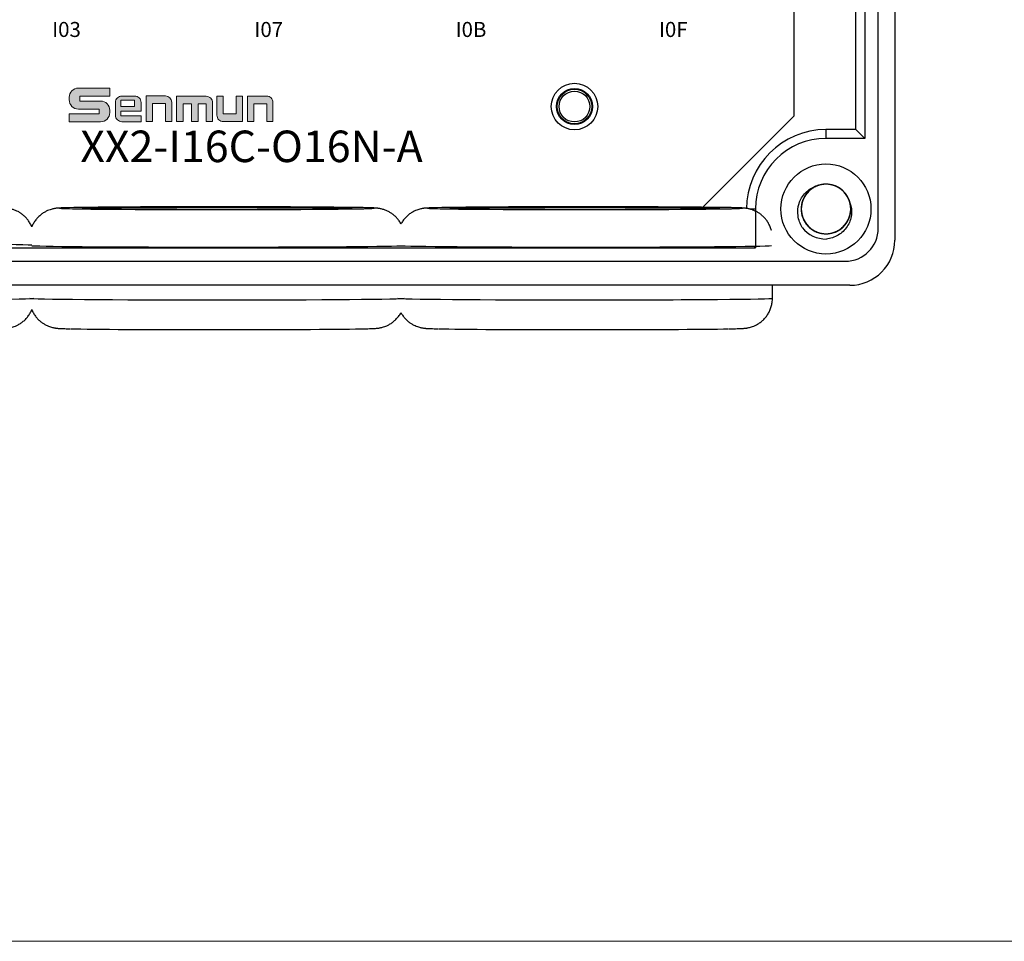
# Model space of a CAD drawing. Units: millimetres. Extents: x 1250 to 2688, y 2929 to 4550.
# Drawn here: x 1349 to 1415, y 3693 to 3754 of the extents above; entities that cross this region are included whole.
import ezdxf

# ---------------------------------------------------------------- set-up
doc = ezdxf.new("R2010")
doc.units = ezdxf.units.MM
doc.layers.get('0').update_dxf_attribs({"lineweight": 18})
doc.layers.add('DWG', color=7, linetype='Continuous', lineweight=30)

# ---------------------------------------------------------------- blocks, each defined once
blk = doc.blocks.new('GHJHM')
h = blk.add_hatch(color=256)
edge = h.paths.add_edge_path(flags=0)
edge.add_line((61331.95, 11123.5), (61331.95, 11127.8))
edge.add_line((61331.95, 11127.8), (61358.65, 11127.8))
edge.add_line((61358.65, 11127.8), (61358.65, 11134.95))
edge.add_line((61358.65, 11134.95), (61330.72, 11134.95))
edge.add_arc((61330.72, 11126.78), 8.18, 90, 180)
edge.add_line((61322.55, 11126.78), (61322.55, 11124.52))
edge.add_arc((61330.72, 11124.52), 8.18, 180, 270)
edge.add_line((61330.72, 11116.35), (61349.3, 11116.35))
edge.add_line((61349.3, 11116.35), (61349.3, 11112.12))
edge.add_line((61349.3, 11112.12), (61322.63, 11112.12))
edge.add_line((61322.63, 11112.12), (61322.63, 11105.05))
edge.add_line((61322.63, 11105.05), (61350.48, 11105.05))
edge.add_arc((61350.48, 11113.23), 8.18, 270, 360)
edge.add_line((61358.65, 11113.23), (61358.65, 11115.32))
edge.add_arc((61350.48, 11115.32), 8.18, 0, 90)
edge.add_line((61350.48, 11123.5), (61331.95, 11123.5))
h = blk.add_hatch(color=256)
edge = h.paths.add_edge_path(flags=0)
edge.add_arc((61369.46, 11110.83), 5.72, 180, 270)
edge.add_line((61369.46, 11105.1), (61386.53, 11105.1))
edge.add_line((61386.53, 11105.1), (61386.53, 11110.42))
edge.add_line((61386.53, 11110.42), (61368.47, 11110.42))
edge.add_line((61368.47, 11110.42), (61368.47, 11114.34))
edge.add_line((61368.47, 11114.34), (61386.53, 11114.34))
edge.add_line((61386.53, 11114.34), (61386.53, 11122.21))
edge.add_arc((61380.81, 11122.21), 5.72, 0, 90)
edge.add_line((61380.81, 11127.94), (61369.46, 11127.94))
edge.add_arc((61369.46, 11122.21), 5.72, 90, 180)
edge.add_line((61363.74, 11122.21), (61363.74, 11110.83))
h.paths.add_polyline_path([(61368.39, 11124.17), (61380.78, 11124.17), (61380.78, 11118.7), (61368.39, 11118.7)], flags=0)
h = blk.add_hatch(color=256)
edge = h.paths.add_edge_path(flags=0)
edge.add_line((61391.06, 11128.09), (61391.06, 11105.18))
edge.add_line((61391.06, 11105.18), (61396.79, 11105.18))
edge.add_line((61396.79, 11105.18), (61396.79, 11121.25))
edge.add_line((61396.79, 11121.25), (61408.15, 11121.25))
edge.add_line((61408.15, 11121.25), (61408.15, 11105.18))
edge.add_line((61408.15, 11105.18), (61413.88, 11105.18))
edge.add_line((61413.88, 11105.18), (61413.88, 11122.36))
edge.add_arc((61408.16, 11122.36), 5.72, 0, 90)
edge.add_line((61408.16, 11128.09), (61391.06, 11128.09))
h = blk.add_hatch(color=256)
edge = h.paths.add_edge_path(flags=0)
edge.add_line((61418.12, 11127.72), (61418.12, 11105.17))
edge.add_line((61418.12, 11105.17), (61424.07, 11105.17))
edge.add_line((61424.07, 11105.17), (61424.07, 11121))
edge.add_line((61424.07, 11121), (61431.32, 11121))
edge.add_line((61431.32, 11121), (61431.32, 11105.17))
edge.add_line((61431.32, 11105.17), (61437.27, 11105.17))
edge.add_line((61437.27, 11105.17), (61437.27, 11121))
edge.add_line((61437.27, 11121), (61444.51, 11121))
edge.add_line((61444.51, 11121), (61444.51, 11105.17))
edge.add_line((61444.51, 11105.17), (61450.18, 11105.17))
edge.add_line((61450.18, 11105.17), (61450.18, 11122))
edge.add_arc((61444.46, 11122), 5.72, 0, 90)
edge.add_line((61444.46, 11127.72), (61418.12, 11127.72))
h = blk.add_hatch(color=256)
edge = h.paths.add_edge_path(flags=0)
edge.add_line((61459.5, 11112.06), (61459.5, 11127.88))
edge.add_line((61459.5, 11127.88), (61454.03, 11127.88))
edge.add_line((61454.03, 11127.88), (61454.03, 11110.89))
edge.add_arc((61459.75, 11110.89), 5.72, 180, 270)
edge.add_line((61459.75, 11105.17), (61476.69, 11105.17))
edge.add_line((61476.69, 11105.17), (61476.69, 11127.88))
edge.add_line((61476.69, 11127.88), (61471.22, 11127.88))
edge.add_line((61471.22, 11127.88), (61471.22, 11112.06))
edge.add_line((61471.22, 11112.06), (61459.5, 11112.06))
h = blk.add_hatch(color=256)
edge = h.paths.add_edge_path(flags=0)
edge.add_line((61481.27, 11127.88), (61481.27, 11105.17))
edge.add_line((61481.27, 11105.17), (61486.74, 11105.17))
edge.add_line((61486.74, 11105.17), (61486.74, 11120.99))
edge.add_line((61486.74, 11120.99), (61498.46, 11120.99))
edge.add_line((61498.46, 11120.99), (61498.46, 11105.17))
edge.add_line((61498.46, 11105.17), (61503.93, 11105.17))
edge.add_line((61503.93, 11105.17), (61503.93, 11122.16))
edge.add_arc((61498.2, 11122.16), 5.72, 0, 90)
edge.add_line((61498.2, 11127.88), (61481.27, 11127.88))
for p, q in [((61408.16, 11128.09), (61391.06, 11128.09)), ((61413.88, 11105.18), (61413.88, 11122.36)), ((61454.03, 11127.88), (61459.5, 11127.88)), ((61408.15, 11121.25), (61408.15, 11105.18)), ((61431.32, 11121), (61431.32, 11105.17)), ((61408.15, 11105.18), (61413.88, 11105.18))]:
    blk.add_line(p, q)
for points in [[(61358.65, 11127.8), (61358.65, 11134.95), (61330.72, 11134.95, 0.414214), (61322.55, 11126.78), (61322.55, 11124.52, 0.414214), (61330.72, 11116.35), (61349.3, 11116.35), (61349.3, 11112.12), (61322.63, 11112.12), (61322.63, 11105.05), (61350.48, 11105.05, 0.414214), (61358.65, 11113.23), (61358.65, 11115.32, 0.414214), (61350.48, 11123.5), (61331.95, 11123.5), (61331.95, 11127.8), (61358.65, 11127.8)], [(61368.47, 11114.34), (61386.53, 11114.34), (61386.53, 11122.21, 0.414214), (61380.81, 11127.94), (61369.46, 11127.94, 0.414214), (61363.74, 11122.21), (61363.74, 11110.83, 0.414214), (61369.46, 11105.1), (61386.53, 11105.1), (61386.53, 11110.42), (61368.47, 11110.42), (61368.47, 11114.34)], [(61418.12, 11105.17), (61418.12, 11127.72), (61444.46, 11127.72, -0.414214), (61450.18, 11122), (61450.18, 11105.17), (61444.51, 11105.17), (61444.51, 11121)], [(61459.5, 11127.88), (61459.5, 11112.06), (61471.22, 11112.06), (61471.22, 11127.88), (61476.69, 11127.88), (61476.69, 11105.17), (61459.75, 11105.17, -0.414214), (61454.03, 11110.89), (61454.03, 11127.88)], [(61481.27, 11127.88), (61481.27, 11105.17), (61486.74, 11105.17), (61486.74, 11120.99), (61498.46, 11120.99), (61498.46, 11105.17), (61503.93, 11105.17), (61503.93, 11122.16, 0.414214), (61498.2, 11127.88), (61481.27, 11127.88)]]:
    blk.add_lwpolyline(points, format="xyb")
blk.add_lwpolyline([(61368.39, 11124.17), (61380.78, 11124.17), (61380.78, 11118.7), (61368.39, 11118.7)], close=True)
for points in [[(61391.06, 11128.09), (61391.06, 11105.18), (61396.79, 11105.18), (61396.79, 11121.25), (61408.15, 11121.25)], [(61418.12, 11105.17), (61424.07, 11105.17), (61424.07, 11121), (61431.32, 11121)], [(61431.32, 11105.17), (61437.27, 11105.17), (61437.27, 11121), (61444.51, 11121)]]:
    blk.add_lwpolyline(points)
blk.add_arc((61408.16, 11122.36), 5.72, 0, 90)

msp = doc.modelspace()

# ---------------------------------------------------------------- linework, layer by layer
msp.add_lwpolyline([(1250, 3860), (1579.809, 3860), (1579.809, 3692.806), (1250, 3692.806)], close=True)
at = {"layer": 'DWG'}
for p, q in [((1407.605, 3819.02), (1407.605, 3739.502)), ((1406.505, 3740.302), (1406.505, 3818.2)), ((1405.613, 3812.238), (1405.613, 3746.284)), ((1400.908, 3747.797), (1400.908, 3810.737)), ((1405.019, 3746.878), (1405.019, 3757.931)), ((1394.811, 3741.7), (1400.908, 3747.797)), ((1403.019, 3746.878), (1403.019, 3746.284)), ((1405.019, 3746.878), (1403.019, 3746.878)), ((1405.613, 3746.284), (1405.019, 3746.878)), ((1405.613, 3746.284), (1403.019, 3746.284)), ((1397.916, 3741.586), (1398.32, 3741.586)), ((1398.32, 3741.586), (1398.32, 3738.995)), ((1266.887, 3738.995), (1398.32, 3738.995)), ((1398.32, 3738.995), (1398.206, 3739.109)), ((1260.902, 3738.102), (1404.305, 3738.102)), ((1404.605, 3736.502), (1260.602, 3736.502)), ((1399.451, 3735.64), (1399.451, 3736.502))]:
    msp.add_line(p, q, dxfattribs=at)
for centre, radius in [((1386.254, 3748.409), 1.55), ((1386.254, 3748.409), 1.2), ((1386.254, 3748.409), 1.15), ((1386.254, 3748.409), 1.027), ((1403.019, 3741.586), 3)]:
    msp.add_circle(centre, radius, dxfattribs=at)
for centre, radius, start, end in [((1403.019, 3741.586), 5.293, 90, 180), ((1403.019, 3741.586), 4.699, 90, 180), ((1403.019, 3741.586), 1.65, 14.61812, 113.92958), ((1403.019, 3741.586), 2, 217.87882, 270.72142), ((1404.305, 3740.302), 2.2, 270, 0), ((1404.605, 3739.502), 3, 270, 360)]:
    msp.add_arc(centre, radius, start, end, dxfattribs=at)
for centre, major_axis, start_param, end_param in [((1362.436, 3741.639), (-10.5, 0), 5.924258, 6.283185), ((1362.436, 3741.639), (-10.5, 0), 0, 0.325842), ((1362.436, 3741.639), (-10.5, 0), 0.325842, 1.570796), ((1362.436, 3741.639), (-10.5, 0), 3.663293, 5.924258), ((1362.436, 3741.639), (-10.5, 0), 1.570796, 2.849817), ((1362.436, 3741.639), (-10.5, 0), 2.849817, 3.663293), ((1386.951, 3741.639), (-10.5, 0), 5.924258, 6.283185), ((1386.951, 3741.639), (-10.5, 0), 0, 0.325842), ((1386.951, 3741.639), (-10.5, 0), 0.325842, 1.570796), ((1386.951, 3741.639), (-10.5, 0), 3.663293, 5.924258), ((1386.951, 3741.639), (-10.5, 0), 1.570796, 2.849817), ((1386.951, 3741.639), (-10.5, 0), 2.849817, 3.663293), ((1337.736, 3739.157), (12.5, 0), 0.153449, 3.141603), ((1362.436, 3739.157), (12.5, 0), 3.297354, 6.085825), ((1386.951, 3739.157), (12.5, 0), 3.338855, 6.185827), ((1337.736, 3735.639), (-12.5, 0), 1.570796, 3.138152), ((1362.436, 3735.64), (-12.5, 0), 0.002649, 1.570796), ((1362.436, 3735.64), (-12.5, 0), 1.570796, 3.138152), ((1386.951, 3735.64), (-12.5, 0), 0.002649, 1.570796), ((1386.951, 3735.64), (-12.5, 0), 1.570796, 3.141594), ((1362.436, 3733.64), (10.5, 0), 3.519664, 5.860739), ((1386.951, 3733.64), (10.5, 0), 3.519664, 5.860739)]:
    msp.add_ellipse(centre, major_axis=major_axis, ratio=0.008727, start_param=start_param, end_param=end_param, dxfattribs=at)
for centre in [(1362.436, 3741.639), (1386.951, 3741.639)]:
    msp.add_ellipse(centre, major_axis=(9, 0), ratio=0.008727, dxfattribs=at)
for points, knots in [([(1401.44, 3740.358), (1401.366, 3740.476), (1401.304, 3740.6), (1401.208, 3740.861), (1401.174, 3740.997), (1401.117, 3741.407), (1401.139, 3741.691), (1401.265, 3742.086), (1401.323, 3742.215), (1401.464, 3742.452), (1401.549, 3742.562), (1401.745, 3742.762), (1401.852, 3742.848), (1402.088, 3742.994), (1402.217, 3743.052), (1402.35, 3743.094)], [0, 0, 0, 0, 0.417729, 0.417729, 0.835459, 0.835459, 1.670918, 1.670918, 2.088647, 2.088647, 2.506377, 2.506377, 2.924106, 2.924106, 3.341836, 3.341836, 3.341836, 3.341836]), ([(1402.467, 3743.141), (1402.381, 3743.11), (1402.296, 3743.072), (1402.048, 3742.934), (1401.896, 3742.809), (1401.644, 3742.518), (1401.544, 3742.349), (1401.408, 3741.99), (1401.371, 3741.796), (1401.367, 3741.412), (1401.399, 3741.217), (1401.527, 3740.855), (1401.624, 3740.683), (1401.869, 3740.387), (1402.019, 3740.259), (1402.35, 3740.065), (1402.535, 3739.997), (1402.913, 3739.928), (1403.11, 3739.927), (1403.489, 3739.992), (1403.674, 3740.059), (1404.008, 3740.251), (1404.159, 3740.377), (1404.344, 3740.598), (1404.4, 3740.678), (1404.497, 3740.845), (1404.537, 3740.933), (1404.603, 3741.113), (1404.628, 3741.208), (1404.661, 3741.398), (1404.669, 3741.494), (1404.669, 3741.686), (1404.66, 3741.784), (1404.626, 3741.973), (1404.6, 3742.066), (1404.534, 3742.247), (1404.492, 3742.336), (1404.395, 3742.502), (1404.339, 3742.58), (1404.152, 3742.801), (1404.002, 3742.925), (1403.665, 3743.116), (1403.482, 3743.181), (1403.1, 3743.245), (1402.906, 3743.243), (1402.524, 3743.172), (1402.344, 3743.104), (1402.009, 3742.905), (1401.863, 3742.779), (1401.617, 3742.478), (1401.523, 3742.309), (1401.396, 3741.943), (1401.366, 3741.751), (1401.372, 3741.364), (1401.41, 3741.173), (1401.549, 3740.812), (1401.65, 3740.645), (1401.84, 3740.427), (1401.91, 3740.36), (1402.059, 3740.24), (1402.141, 3740.185), (1402.31, 3740.093), (1402.398, 3740.054), (1402.58, 3739.992), (1402.675, 3739.969), (1402.866, 3739.94), (1402.962, 3739.934), (1403.154, 3739.938), (1403.252, 3739.949), (1403.44, 3739.988), (1403.532, 3740.015), (1403.712, 3740.085), (1403.8, 3740.129), (1404.045, 3740.28), (1404.193, 3740.41), (1404.431, 3740.712), (1404.525, 3740.885), (1404.646, 3741.25), (1404.674, 3741.445), (1404.662, 3741.829), (1404.622, 3742.022), (1404.479, 3742.378), (1404.374, 3742.546), (1404.118, 3742.831), (1403.962, 3742.953), (1403.623, 3743.133), (1403.435, 3743.194), (1403.055, 3743.246), (1402.858, 3743.239), (1402.482, 3743.158), (1402.3, 3743.083), (1401.975, 3742.878), (1401.829, 3742.745), (1401.653, 3742.517), (1401.6, 3742.434), (1401.511, 3742.263), (1401.474, 3742.174), (1401.417, 3741.991), (1401.395, 3741.895), (1401.37, 3741.704), (1401.366, 3741.608), (1401.375, 3741.416), (1401.388, 3741.319), (1401.43, 3741.131), (1401.459, 3741.039), (1401.533, 3740.861), (1401.579, 3740.775), (1401.683, 3740.613), (1401.741, 3740.537), (1401.938, 3740.324), (1402.093, 3740.206), (1402.437, 3740.029), (1402.623, 3739.972), (1403.008, 3739.924), (1403.201, 3739.934), (1403.58, 3740.022), (1403.757, 3740.097), (1404.083, 3740.31), (1404.224, 3740.442), (1404.457, 3740.753), (1404.544, 3740.926), (1404.655, 3741.297), (1404.677, 3741.49), (1404.655, 3741.877), (1404.609, 3742.066), (1404.455, 3742.421), (1404.347, 3742.583), (1404.148, 3742.793), (1404.076, 3742.857), (1403.921, 3742.971), (1403.837, 3743.022), (1403.664, 3743.107), (1403.575, 3743.142), (1403.39, 3743.196), (1403.294, 3743.215), (1403.103, 3743.236), (1403.007, 3743.238), (1402.814, 3743.226), (1402.718, 3743.211), (1402.531, 3743.165), (1402.44, 3743.134), (1402.263, 3743.056), (1402.178, 3743.008), (1401.938, 3742.847), (1401.797, 3742.711), (1401.571, 3742.4), (1401.485, 3742.222), (1401.379, 3741.853), (1401.359, 3741.657), (1401.387, 3741.274), (1401.436, 3741.082), (1401.594, 3740.732), (1401.705, 3740.569), (1401.973, 3740.295), (1402.134, 3740.18), (1402.48, 3740.014), (1402.671, 3739.961), (1403.053, 3739.925), (1403.25, 3739.941), (1403.621, 3740.038), (1403.8, 3740.12), (1404.116, 3740.339), (1404.256, 3740.477), (1404.423, 3740.713), (1404.472, 3740.798), (1404.554, 3740.972), (1404.587, 3741.063), (1404.637, 3741.248), (1404.654, 3741.345), (1404.671, 3741.537), (1404.671, 3741.633), (1404.654, 3741.825), (1404.637, 3741.921), (1404.587, 3742.107), (1404.554, 3742.197), (1404.473, 3742.372), (1404.424, 3742.457), (1404.313, 3742.614), (1404.251, 3742.687), (1404.046, 3742.892), (1403.886, 3743.003), (1403.534, 3743.165), (1403.346, 3743.214), (1402.96, 3743.246), (1402.767, 3743.228), (1402.393, 3743.125), (1402.218, 3743.042), (1401.902, 3742.816), (1401.767, 3742.678), (1401.547, 3742.357), (1401.468, 3742.181), (1401.372, 3741.805), (1401.358, 3741.612), (1401.397, 3741.226), (1401.45, 3741.039), (1401.619, 3740.691), (1401.734, 3740.533), (1401.942, 3740.332), (1402.017, 3740.272), (1402.176, 3740.164), (1402.262, 3740.117), (1402.438, 3740.038), (1402.529, 3740.007), (1402.716, 3739.961), (1402.812, 3739.946), (1403.005, 3739.933), (1403.101, 3739.935), (1403.292, 3739.956), (1403.388, 3739.975), (1403.573, 3740.029), (1403.663, 3740.063), (1403.836, 3740.149), (1403.919, 3740.2), (1404.152, 3740.371), (1404.287, 3740.513), (1404.5, 3740.833), (1404.579, 3741.014), (1404.668, 3741.388), (1404.68, 3741.585), (1404.636, 3741.966), (1404.579, 3742.155), (1404.407, 3742.498), (1404.289, 3742.657), (1404.009, 3742.919), (1403.844, 3743.028), (1403.491, 3743.178), (1403.298, 3743.223), (1402.915, 3743.244), (1402.719, 3743.22), (1402.352, 3743.107), (1402.176, 3743.017), (1401.87, 3742.785), (1401.736, 3742.641), (1401.58, 3742.399), (1401.534, 3742.312), (1401.46, 3742.134), (1401.43, 3742.042), (1401.388, 3741.855), (1401.375, 3741.758), (1401.366, 3741.565), (1401.37, 3741.469), (1401.395, 3741.278), (1401.416, 3741.182), (1401.474, 3740.999), (1401.51, 3740.91), (1401.599, 3740.739), (1401.652, 3740.656), (1401.769, 3740.504), (1401.834, 3740.433), (1402.048, 3740.238), (1402.213, 3740.133), (1402.57, 3739.986), (1402.76, 3739.945), (1403.147, 3739.929), (1403.34, 3739.956), (1403.709, 3740.074), (1403.88, 3740.165), (1404.186, 3740.404), (1404.316, 3740.547), (1404.522, 3740.877), (1404.594, 3741.056), (1404.674, 3741.436), (1404.68, 3741.63), (1404.624, 3742.013), (1404.563, 3742.198), (1404.38, 3742.539), (1404.259, 3742.691), (1404.042, 3742.884), (1403.965, 3742.941), (1403.801, 3743.042), (1403.714, 3743.085), (1403.534, 3743.156), (1403.442, 3743.183), (1403.254, 3743.222), (1403.156, 3743.233), (1402.963, 3743.238), (1402.868, 3743.232), (1402.677, 3743.203), (1402.582, 3743.18), (1402.4, 3743.118), (1402.312, 3743.08), (1402.143, 3742.987), (1402.061, 3742.933), (1401.836, 3742.752), (1401.706, 3742.604), (1401.507, 3742.275), (1401.436, 3742.091), (1401.363, 3741.714), (1401.359, 3741.517), (1401.419, 3741.138), (1401.484, 3740.951), (1401.671, 3740.615), (1401.795, 3740.462), (1402.086, 3740.211), (1402.255, 3740.11), (1402.614, 3739.975), (1402.808, 3739.938), (1403.192, 3739.934), (1403.387, 3739.966), (1403.749, 3740.094), (1403.921, 3740.191), (1404.217, 3740.435), (1404.345, 3740.585), (1404.491, 3740.834), (1404.533, 3740.923), (1404.6, 3741.104), (1404.625, 3741.196), (1404.66, 3741.386), (1404.669, 3741.483), (1404.669, 3741.676), (1404.661, 3741.771), (1404.628, 3741.961), (1404.603, 3742.056), (1404.538, 3742.237), (1404.498, 3742.324), (1404.401, 3742.491), (1404.345, 3742.572), (1404.222, 3742.719), (1404.154, 3742.787), (1404.006, 3742.911), (1403.926, 3742.967), (1403.759, 3743.063), (1403.672, 3743.104), (1403.4, 3743.203), (1403.208, 3743.236), (1402.821, 3743.235), (1402.63, 3743.201), (1402.266, 3743.067), (1402.099, 3742.969), (1401.803, 3742.717), (1401.68, 3742.569), (1401.488, 3742.23), (1401.423, 3742.049), (1401.359, 3741.665), (1401.361, 3741.472), (1401.433, 3741.091), (1401.502, 3740.909), (1401.699, 3740.576), (1401.827, 3740.429), (1402.051, 3740.246), (1402.131, 3740.192), (1402.298, 3740.098), (1402.388, 3740.058), (1402.57, 3739.995), (1402.663, 3739.972), (1402.853, 3739.941), (1402.951, 3739.934), (1403.144, 3739.938), (1403.239, 3739.948), (1403.428, 3739.984), (1403.523, 3740.011), (1403.702, 3740.081), (1403.788, 3740.123), (1403.953, 3740.222), (1404.033, 3740.28), (1404.25, 3740.47), (1404.373, 3740.624), (1404.558, 3740.961), (1404.621, 3741.147), (1404.679, 3741.527), (1404.674, 3741.724), (1404.598, 3742.101), (1404.526, 3742.285), (1404.325, 3742.612), (1404.194, 3742.76), (1403.893, 3742.998), (1403.72, 3743.092), (1403.355, 3743.212), (1403.16, 3743.241), (1402.776, 3743.229), (1402.583, 3743.189), (1402.226, 3743.046), (1402.059, 3742.941), (1401.773, 3742.685), (1401.652, 3742.529), (1401.471, 3742.19), (1401.411, 3742.003), (1401.371, 3741.717), (1401.366, 3741.619), (1401.374, 3741.426), (1401.386, 3741.331), (1401.427, 3741.143), (1401.456, 3741.049), (1401.529, 3740.871), (1401.573, 3740.786), (1401.676, 3740.623), (1401.735, 3740.545), (1401.865, 3740.403), (1401.935, 3740.338), (1402.088, 3740.22), (1402.171, 3740.167), (1402.341, 3740.078), (1402.43, 3740.041), (1402.706, 3739.954), (1402.899, 3739.929), (1403.286, 3739.946), (1403.476, 3739.988), (1403.834, 3740.138), (1403.996, 3740.242), (1404.282, 3740.506), (1404.398, 3740.66), (1404.576, 3741.006), (1404.633, 3741.19), (1404.68, 3741.576), (1404.67, 3741.769), (1404.583, 3742.147), (1404.506, 3742.325), (1404.295, 3742.65), (1404.162, 3742.792), (1403.929, 3742.965), (1403.848, 3743.016), (1403.676, 3743.102), (1403.585, 3743.139), (1403.4, 3743.194), (1403.306, 3743.213), (1403.115, 3743.236), (1403.017, 3743.239), (1402.825, 3743.227), (1402.73, 3743.213), (1402.543, 3743.168), (1402.449, 3743.137), (1402.273, 3743.061), (1402.189, 3743.015), (1402.028, 3742.908), (1401.951, 3742.847), (1401.742, 3742.648), (1401.625, 3742.49), (1401.455, 3742.145), (1401.4, 3741.956), (1401.358, 3741.574), (1401.371, 3741.377), (1401.463, 3741.005), (1401.543, 3740.824), (1401.757, 3740.506), (1401.894, 3740.363), (1402.205, 3740.138), (1402.382, 3740.051), (1402.751, 3739.946), (1402.948, 3739.926), (1403.331, 3739.954), (1403.522, 3740.003), (1403.872, 3740.16), (1404.035, 3740.272), (1404.31, 3740.54), (1404.425, 3740.7), (1404.59, 3741.047), (1404.643, 3741.237), (1404.671, 3741.524), (1404.671, 3741.622), (1404.656, 3741.814), (1404.64, 3741.909), (1404.615, 3742.002)], [0, 0, 0, 0, 0.275564, 0.275564, 0.856406, 0.856406, 1.437249, 1.437249, 2.018092, 2.018092, 2.598934, 2.598934, 3.179777, 3.179777, 3.76062, 3.76062, 4.341462, 4.341462, 4.922305, 4.922305, 5.503148, 5.503148, 6.08399, 6.08399, 6.374412, 6.374412, 6.664833, 6.664833, 6.955254, 6.955254, 7.245676, 7.245676, 7.536097, 7.536097, 7.826518, 7.826518, 8.11694, 8.11694, 8.407361, 8.407361, 8.988204, 8.988204, 9.569046, 9.569046, 10.149889, 10.149889, 10.730732, 10.730732, 11.311574, 11.311574, 11.892417, 11.892417, 12.47326, 12.47326, 13.054102, 13.054102, 13.634945, 13.634945, 13.925366, 13.925366, 14.215788, 14.215788, 14.506209, 14.506209, 14.79663, 14.79663, 15.087052, 15.087052, 15.377473, 15.377473, 15.667894, 15.667894, 15.958316, 15.958316, 16.539158, 16.539158, 17.120001, 17.120001, 17.700844, 17.700844, 18.281686, 18.281686, 18.862529, 18.862529, 19.443372, 19.443372, 20.024215, 20.024215, 20.605057, 20.605057, 21.1859, 21.1859, 21.766743, 21.766743, 22.057164, 22.057164, 22.347585, 22.347585, 22.638007, 22.638007, 22.928428, 22.928428, 23.218849, 23.218849, 23.509271, 23.509271, 23.799692, 23.799692, 24.090113, 24.090113, 24.670956, 24.670956, 25.251799, 25.251799, 25.832641, 25.832641, 26.413484, 26.413484, 26.994327, 26.994327, 27.575169, 27.575169, 28.156012, 28.156012, 28.736855, 28.736855, 29.317697, 29.317697, 29.608119, 29.608119, 29.89854, 29.89854, 30.188961, 30.188961, 30.479383, 30.479383, 30.769804, 30.769804, 31.060225, 31.060225, 31.350647, 31.350647, 31.641068, 31.641068, 32.221911, 32.221911, 32.802753, 32.802753, 33.383596, 33.383596, 33.964439, 33.964439, 34.545281, 34.545281, 35.126124, 35.126124, 35.706967, 35.706967, 36.287809, 36.287809, 36.868652, 36.868652, 37.449495, 37.449495, 37.739916, 37.739916, 38.030337, 38.030337, 38.320759, 38.320759, 38.61118, 38.61118, 38.901601, 38.901601, 39.192023, 39.192023, 39.482444, 39.482444, 39.772865, 39.772865, 40.353708, 40.353708, 40.934551, 40.934551, 41.515393, 41.515393, 42.096236, 42.096236, 42.677079, 42.677079, 43.257921, 43.257921, 43.838764, 43.838764, 44.419607, 44.419607, 45.000449, 45.000449, 45.290871, 45.290871, 45.581292, 45.581292, 45.871713, 45.871713, 46.162135, 46.162135, 46.452556, 46.452556, 46.742977, 46.742977, 47.033399, 47.033399, 47.32382, 47.32382, 47.904663, 47.904663, 48.485505, 48.485505, 49.066348, 49.066348, 49.647191, 49.647191, 50.228033, 50.228033, 50.808876, 50.808876, 51.389719, 51.389719, 51.970561, 51.970561, 52.551404, 52.551404, 53.132247, 53.132247, 53.422668, 53.422668, 53.713089, 53.713089, 54.003511, 54.003511, 54.293932, 54.293932, 54.584353, 54.584353, 54.874775, 54.874775, 55.165196, 55.165196, 55.455617, 55.455617, 56.03646, 56.03646, 56.617303, 56.617303, 57.198145, 57.198145, 57.778988, 57.778988, 58.359831, 58.359831, 58.940673, 58.940673, 59.521516, 59.521516, 60.102359, 60.102359, 60.683201, 60.683201, 60.973623, 60.973623, 61.264044, 61.264044, 61.554465, 61.554465, 61.844887, 61.844887, 62.135308, 62.135308, 62.425729, 62.425729, 62.716151, 62.716151, 63.006572, 63.006572, 63.587415, 63.587415, 64.168257, 64.168257, 64.7491, 64.7491, 65.329943, 65.329943, 65.910785, 65.910785, 66.491628, 66.491628, 67.072471, 67.072471, 67.653313, 67.653313, 68.234156, 68.234156, 68.814999, 68.814999, 69.10542, 69.10542, 69.395841, 69.395841, 69.686263, 69.686263, 69.976684, 69.976684, 70.267105, 70.267105, 70.557527, 70.557527, 70.847948, 70.847948, 71.138369, 71.138369, 71.428791, 71.428791, 71.719212, 71.719212, 72.300055, 72.300055, 72.880897, 72.880897, 73.46174, 73.46174, 74.042583, 74.042583, 74.623425, 74.623425, 75.204268, 75.204268, 75.785111, 75.785111, 76.365953, 76.365953, 76.656375, 76.656375, 76.946796, 76.946796, 77.237217, 77.237217, 77.527639, 77.527639, 77.81806, 77.81806, 78.108481, 78.108481, 78.398903, 78.398903, 78.689324, 78.689324, 79.270167, 79.270167, 79.851009, 79.851009, 80.431852, 80.431852, 81.012695, 81.012695, 81.593537, 81.593537, 82.17438, 82.17438, 82.755223, 82.755223, 83.336065, 83.336065, 83.916908, 83.916908, 84.497751, 84.497751, 85.078594, 85.078594, 85.369015, 85.369015, 85.659436, 85.659436, 85.949858, 85.949858, 86.240279, 86.240279, 86.5307, 86.5307, 86.821122, 86.821122, 87.111543, 87.111543, 87.401964, 87.401964, 87.982807, 87.982807, 88.56365, 88.56365, 89.144492, 89.144492, 89.725335, 89.725335, 90.306178, 90.306178, 90.88702, 90.88702, 91.467863, 91.467863, 92.048706, 92.048706, 92.339127, 92.339127, 92.629548, 92.629548, 92.91997, 92.91997, 93.210391, 93.210391, 93.500812, 93.500812, 93.791234, 93.791234, 94.081655, 94.081655, 94.372076, 94.372076, 94.952919, 94.952919, 95.533762, 95.533762, 96.114604, 96.114604, 96.695447, 96.695447, 97.27629, 97.27629, 97.857132, 97.857132, 98.437975, 98.437975, 99.018818, 99.018818, 99.59966, 99.59966, 100.180503, 100.180503, 100.761346, 100.761346, 101.051767, 101.051767, 101.342188, 101.342188, 101.342188, 101.342188]), ([(1404.615, 3742.002), (1404.716, 3741.744), (1404.75, 3741.46), (1404.699, 3741.048), (1404.666, 3740.911), (1404.569, 3740.652), (1404.505, 3740.528), (1404.35, 3740.297), (1404.261, 3740.191), (1404.059, 3740.001), (1403.947, 3739.917), (1403.71, 3739.776), (1403.582, 3739.718), (1403.318, 3739.631), (1403.183, 3739.601), (1403.044, 3739.586)], [0, 0, 0, 0, 0.83533, 0.83533, 1.252995, 1.252995, 1.67066, 1.67066, 2.088325, 2.088325, 2.50599, 2.50599, 2.923655, 2.923655, 3.341321, 3.341321, 3.341321, 3.341321]), ([(1350.087, 3740.395), (1350.087, 3740.396), (1350.053, 3740.476), (1349.98, 3740.629), (1349.843, 3740.838), (1349.689, 3741.02), (1349.522, 3741.177), (1349.348, 3741.307), (1349.174, 3741.41), (1349.008, 3741.488), (1348.859, 3741.542), (1348.734, 3741.579), (1348.63, 3741.603), (1348.544, 3741.618), (1348.471, 3741.629), (1348.403, 3741.637), (1348.333, 3741.643), (1348.241, 3741.65), (1348.119, 3741.656), (1347.95, 3741.662), (1347.737, 3741.668), (1347.552, 3741.672), (1347.424, 3741.675), (1347.394, 3741.676)], [0, 0, 0, 0, 0.001574, 0.139376, 0.272218, 0.400075, 0.52271, 0.639591, 0.749647, 0.850822, 0.94038, 1.018341, 1.09001, 1.163403, 1.244939, 1.344487, 1.476592, 1.668518, 2.001983, 2.373138, 2.727152, 3.101677, 3.213347, 3.213347, 3.213347, 3.213347]), ([(1352.573, 3741.671), (1352.569, 3741.671), (1352.477, 3741.669), (1352.329, 3741.665), (1352.129, 3741.659), (1351.984, 3741.653), (1351.876, 3741.646), (1351.794, 3741.64), (1351.72, 3741.632), (1351.642, 3741.621), (1351.551, 3741.605), (1351.438, 3741.579), (1351.298, 3741.538), (1351.131, 3741.475), (1350.944, 3741.382), (1350.748, 3741.256), (1350.559, 3741.098), (1350.384, 3740.911), (1350.231, 3740.697), (1350.137, 3740.52), (1350.093, 3740.417), (1350.084, 3740.396)], [0, 0, 0, 0, 0.01535, 0.385805, 0.76362, 1.159271, 1.415314, 1.587401, 1.710443, 1.801854, 1.884804, 1.96589, 2.052472, 2.154887, 2.274274, 2.40344, 2.539168, 2.679942, 2.82408, 2.970343, 3.008002, 3.008002, 3.008002, 3.008002]), ([(1372.094, 3741.676), (1372.031, 3741.677), (1371.869, 3741.68), (1371.692, 3741.683), (1371.572, 3741.685), (1371.57, 3741.685)], [0, 0, 0, 0, 0.2141211, 0.5188875, 0.5238792, 0.5238792, 0.5238792, 0.5238792]), ([(1374.696, 3740.588), (1374.689, 3740.602), (1374.642, 3740.688), (1374.543, 3740.838), (1374.389, 3741.021), (1374.222, 3741.177), (1374.048, 3741.307), (1373.874, 3741.41), (1373.708, 3741.488), (1373.559, 3741.543), (1373.434, 3741.579), (1373.33, 3741.603), (1373.244, 3741.618), (1373.171, 3741.629), (1373.103, 3741.637), (1373.033, 3741.643), (1372.941, 3741.65), (1372.819, 3741.656), (1372.65, 3741.662), (1372.437, 3741.668), (1372.252, 3741.673), (1372.124, 3741.675), (1372.094, 3741.676)], [0, 0, 0, 0, 0.024385, 0.152935, 0.276661, 0.395333, 0.508437, 0.614938, 0.712843, 0.799508, 0.874949, 0.944303, 1.015325, 1.094226, 1.190557, 1.318394, 1.504119, 1.826809, 2.185971, 2.528547, 2.89097, 2.999032, 2.999032, 2.999032, 2.999032]), ([(1377.088, 3741.671), (1377.084, 3741.671), (1376.992, 3741.669), (1376.844, 3741.665), (1376.644, 3741.659), (1376.499, 3741.653), (1376.391, 3741.646), (1376.309, 3741.64), (1376.235, 3741.632), (1376.157, 3741.621), (1376.066, 3741.605), (1375.953, 3741.579), (1375.813, 3741.538), (1375.646, 3741.475), (1375.459, 3741.382), (1375.263, 3741.256), (1375.074, 3741.098), (1374.899, 3740.911), (1374.774, 3740.736), (1374.71, 3740.625), (1374.69, 3740.589)], [0, 0, 0, 0, 0.014834, 0.372822, 0.737922, 1.120258, 1.367684, 1.53398, 1.652881, 1.741216, 1.821374, 1.899731, 1.9834, 2.082368, 2.197737, 2.322556, 2.453717, 2.589753, 2.729041, 2.793775, 2.793775, 2.793775, 2.793775]), ([(1396.609, 3741.676), (1396.546, 3741.677), (1396.384, 3741.68), (1396.207, 3741.683), (1396.087, 3741.685), (1396.085, 3741.685)], [0, 0, 0, 0, 0.2141211, 0.5188875, 0.5238792, 0.5238792, 0.5238792, 0.5238792]), ([(1399.386, 3740.143), (1399.386, 3740.143), (1399.37, 3740.231), (1399.305, 3740.396), (1399.195, 3740.63), (1399.058, 3740.838), (1398.904, 3741.021), (1398.737, 3741.177), (1398.563, 3741.307), (1398.389, 3741.41), (1398.223, 3741.488), (1398.074, 3741.543), (1397.949, 3741.579), (1397.845, 3741.603), (1397.759, 3741.618), (1397.686, 3741.629), (1397.618, 3741.637), (1397.548, 3741.643), (1397.456, 3741.65), (1397.334, 3741.656), (1397.165, 3741.662), (1396.952, 3741.668), (1396.767, 3741.673), (1396.639, 3741.675), (1396.609, 3741.676)], [0, 0, 0, 0, 0.000348, 0.148603, 0.291532, 0.429317, 0.561931, 0.689129, 0.810358, 0.92451, 1.029449, 1.122339, 1.2032, 1.277537, 1.35366, 1.43823, 1.541481, 1.678502, 1.877569, 2.223441, 2.608405, 2.975591, 3.364051, 3.479876, 3.479876, 3.479876, 3.479876]), ([(1396.564, 3733.602), (1396.587, 3733.603), (1396.706, 3733.605), (1396.89, 3733.609), (1397.112, 3733.615), (1397.301, 3733.622), (1397.442, 3733.628), (1397.553, 3733.636), (1397.642, 3733.644), (1397.728, 3733.656), (1397.814, 3733.67), (1397.923, 3733.693), (1398.057, 3733.73), (1398.218, 3733.788), (1398.402, 3733.875), (1398.597, 3733.994), (1398.788, 3734.145), (1398.967, 3734.327), (1399.125, 3734.535), (1399.257, 3734.767), (1399.358, 3735.017), (1399.425, 3735.29), (1399.454, 3735.5), (1399.448, 3735.62), (1399.447, 3735.639)], [0, 0, 0, 0, 0.089211, 0.481892, 0.87921, 1.286103, 1.718009, 1.991802, 2.174166, 2.272793, 2.362795, 2.449823, 2.540029, 2.645382, 2.769706, 2.906025, 3.049704, 3.199159, 3.352558, 3.50846, 3.665924, 3.824344, 4.001069, 4.03518, 4.03518, 4.03518, 4.03518]), ([(1347.349, 3733.602), (1347.372, 3733.603), (1347.491, 3733.605), (1347.675, 3733.609), (1347.897, 3733.615), (1348.086, 3733.622), (1348.227, 3733.628), (1348.338, 3733.636), (1348.427, 3733.644), (1348.513, 3733.656), (1348.599, 3733.67), (1348.708, 3733.693), (1348.842, 3733.73), (1349.003, 3733.788), (1349.187, 3733.875), (1349.382, 3733.994), (1349.573, 3734.145), (1349.752, 3734.326), (1349.91, 3734.535), (1350.019, 3734.726), (1350.073, 3734.847), (1350.089, 3734.887)], [0, 0, 0, 0, 0.081182, 0.43852, 0.800078, 1.170349, 1.563382, 1.812533, 1.978484, 2.068234, 2.150135, 2.22933, 2.311417, 2.407288, 2.520422, 2.644472, 2.77522, 2.911224, 3.050816, 3.192687, 3.261941, 3.261941, 3.261941, 3.261941]), ([(1350.082, 3734.888), (1350.089, 3734.871), (1350.129, 3734.775), (1350.215, 3734.609), (1350.355, 3734.406), (1350.512, 3734.228), (1350.681, 3734.076), (1350.856, 3733.951), (1351.029, 3733.853), (1351.192, 3733.779), (1351.337, 3733.728), (1351.458, 3733.695), (1351.558, 3733.673), (1351.641, 3733.658), (1351.713, 3733.648), (1351.78, 3733.641), (1351.853, 3733.635), (1351.954, 3733.628), (1352.088, 3733.622), (1352.275, 3733.615), (1352.456, 3733.61), (1352.587, 3733.607), (1352.637, 3733.606)], [0, 0, 0, 0, 0.030232, 0.1695, 0.303733, 0.432866, 0.556612, 0.674356, 0.78486, 0.885815, 0.974593, 1.052198, 1.124791, 1.200705, 1.286172, 1.39231, 1.5353, 1.747648, 2.142723, 2.515129, 2.872123, 3.077219, 3.077219, 3.077219, 3.077219]), ([(1372.049, 3733.602), (1372.072, 3733.603), (1372.191, 3733.605), (1372.375, 3733.609), (1372.597, 3733.615), (1372.786, 3733.622), (1372.927, 3733.628), (1373.038, 3733.636), (1373.127, 3733.644), (1373.213, 3733.656), (1373.299, 3733.67), (1373.408, 3733.693), (1373.542, 3733.73), (1373.703, 3733.788), (1373.887, 3733.875), (1374.082, 3733.994), (1374.273, 3734.145), (1374.452, 3734.327), (1374.593, 3734.512), (1374.668, 3734.638), (1374.696, 3734.691)], [0, 0, 0, 0, 0.078543, 0.424267, 0.774073, 1.13231, 1.512568, 1.753621, 1.914178, 2.001011, 2.08025, 2.156871, 2.23629, 2.329045, 2.438502, 2.55852, 2.685018, 2.816601, 2.951656, 3.043955, 3.043955, 3.043955, 3.043955]), ([(1374.69, 3734.691), (1374.705, 3734.663), (1374.761, 3734.565), (1374.87, 3734.406), (1375.027, 3734.228), (1375.196, 3734.076), (1375.371, 3733.951), (1375.544, 3733.853), (1375.707, 3733.779), (1375.852, 3733.728), (1375.973, 3733.695), (1376.073, 3733.673), (1376.156, 3733.658), (1376.228, 3733.648), (1376.295, 3733.641), (1376.368, 3733.635), (1376.469, 3733.628), (1376.603, 3733.622), (1376.79, 3733.615), (1376.971, 3733.61), (1377.102, 3733.607), (1377.152, 3733.606)], [0, 0, 0, 0, 0.049363, 0.179062, 0.303834, 0.423401, 0.537168, 0.64394, 0.741485, 0.827265, 0.902249, 0.97239, 1.045741, 1.128321, 1.230874, 1.369035, 1.574211, 1.955943, 2.315772, 2.660708, 2.858877, 2.858877, 2.858877, 2.858877])]:
    msp.add_open_spline(points, degree=3, knots=knots, dxfattribs=at)

# ---------------------------------------------------------------- block references
at = {"xscale": 0.07487883647991112, "yscale": 0.07487883647991112, "zscale": 0.07487883647991112}
msp.add_blockref('GHJHM', (-3239.182, 2915.864), dxfattribs=at)

# ---------------------------------------------------------------- texts
at = {"attachment_point": 5}
for s, insert, char_height, width in [('{\\fMicrosoft YaHei|b0|i0|c0|p34;I03}', (1352.399, 3753.544), 1, 19.20945), ('{\\fMicrosoft YaHei|b0|i0|c0|p34;I07}', (1365.879, 3753.544), 1, 19.20945), ('{\\fMicrosoft YaHei|b0|i0|c0|p34;I0B}', (1379.359, 3753.544), 1, 19.20945), ('{\\fMicrosoft YaHei|b0|i0|c0|p34;I0F}', (1392.839, 3753.544), 1, 19.20945), ('{\\fMicrosoft YaHei|b0|i0|c0|p34;XX2-I16C-O16N-A}', (1364.729, 3745.758), 2.1, 86.08322)]:
    msp.add_mtext(s, dxfattribs=dict(at, insert=insert, char_height=char_height, width=width))

doc.saveas('drawing.dxf')
